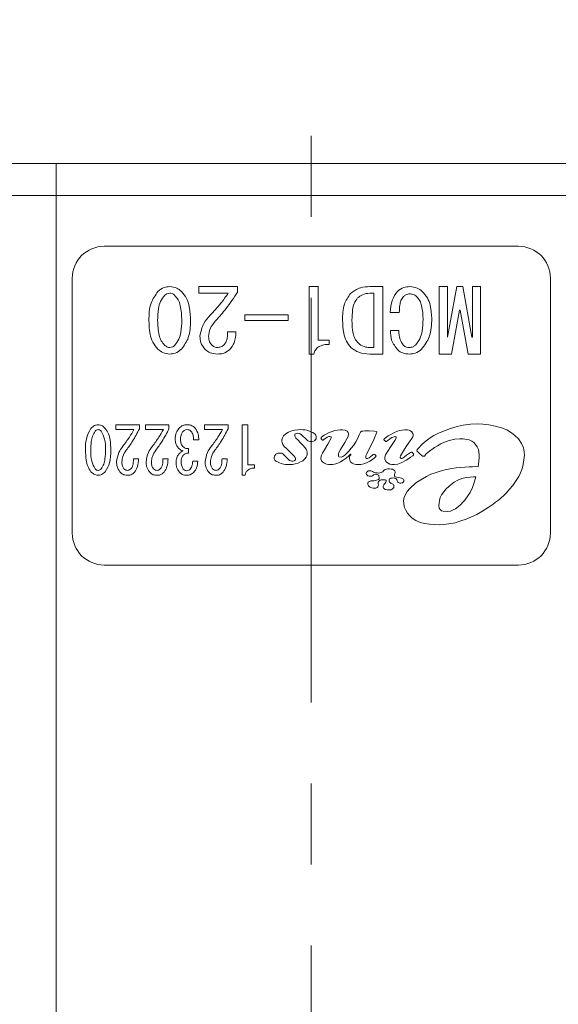
# Model space of a CAD drawing. Units: millimetres. Extents: x 20 to 200, y 10 to 285.
# Drawn here: x 138 to 155, y 202 to 233 of the extents above; entities that cross this region are included whole.
import ezdxf

# ---------------------------------------------------------------- set-up
doc = ezdxf.new("R2010")
doc.units = ezdxf.units.MM
doc.linetypes.add('CENTERX2', pattern=[20.32, 12.7, -2.54, 2.54, -2.54])
doc.styles.add('SLDTEXTSTYLE0', font='TXT', dxfattribs={"width": 0.7, "bigfont": 'bigfont'})
doc.dimstyles.new('SLDDIMSTYLE1', dxfattribs={"dimtxt": 3.5, "dimasz": 3, "dimexe": 0, "dimexo": 0.0625, "dimgap": 0.875, "dimtad": 3, "dimdec": 1, "dimrnd": 1e-09, "dimzin": 12, "dimdsep": 46, "dimtxsty": 'SLDTEXTSTYLE0', "dimblk1": 'OPEN30', "dimblk2": 'OPEN30', "dimsah": 1, "dimcen": 0.09, "dimadec": 0, "dimazin": 0, "dimtfac": 1, "dimtdec": 3, "dimtofl": 0, "dimtmove": 0, "dimatfit": 3, "dimldrblk": 'OPEN30', "dimfxl": 1, "dimfrac": 2, "dimtolj": 1, "dimtzin": 12, "dimarcsym": 0})

# ---------------------------------------------------------------- blocks, each defined once
blk = doc.blocks.new('_OPEN30')
at = {"color": 0, "linetype": 'ByBlock', "lineweight": -2}
for p, q in [((-1, 0.267949), (0, 0)), ((0, 0), (-1, -0.267949)), ((0, 0), (-1, 0))]:
    blk.add_line(p, q, dxfattribs=at)
blk = doc.blocks.new('*D20')
at = {"color": 7, "linetype": 'Continuous', "lineweight": 0}
for p, q in [((121.009, 220.527), (103.781, 220.527)), ((104.781, 220.527), (104.781, 173.027)), ((143.509, 173.027), (103.781, 173.027))]:
    blk.add_line(p, q, dxfattribs=at)
at = {"color": 7, "linetype": 'Continuous', "lineweight": 0, "xscale": 3, "yscale": 3}
for p, rotation in [((104.781, 220.527, -3.839), 90), ((104.781, 173.027, -3.839), 270)]:
    blk.add_blockref('_OPEN30', p, dxfattribs=dict(at, rotation=rotation))
at = {"color": 7, "linetype": 'Continuous', "lineweight": 0, "insert": (100.269, 192.705), "char_height": 3.5, "attachment_point": 1, "rotation": 90, "style": 'SLDTEXTSTYLE0'}
blk.add_mtext('47.5', dxfattribs=at)
blk = doc.blocks.new('*D24')
at = {"color": 7, "linetype": 'Continuous', "lineweight": 0}
for p, q in [((128.509, 201.277), (128.509, 240.928)), ((166.509, 201.277), (166.509, 240.928)), ((128.509, 239.928), (166.509, 239.928))]:
    blk.add_line(p, q, dxfattribs=at)
at = {"color": 7, "linetype": 'Continuous', "lineweight": 0, "xscale": 3, "yscale": 3}
for p, rotation in [((128.509, 239.928, -3.839), 180), ((166.509, 239.928, -3.839), 360)]:
    blk.add_blockref('_OPEN30', p, dxfattribs=dict(at, rotation=rotation))
at = {"color": 7, "linetype": 'Continuous', "lineweight": 0, "insert": (145.473, 244.439), "char_height": 3.5, "attachment_point": 1, "style": 'SLDTEXTSTYLE0'}
blk.add_mtext('38', dxfattribs=at)

msp = doc.modelspace()

# ---------------------------------------------------------------- linework, layer by layer
at = {"color": 7, "linetype": 'CENTERX2', "lineweight": 0}
msp.add_line((147.509, 170.475), (147.509, 231.162), dxfattribs=at)
at = {"color": 7, "linetype": 'Continuous', "lineweight": 0}
for p, q in [((136.009, 228.027), (139.509, 228.027)), ((139.509, 228.027), (155.509, 228.027)), ((139.509, 228.027), (139.509, 227.027)), ((139.509, 227.027), (135.009, 227.027)), ((155.509, 227.027), (139.509, 227.027)), ((139.509, 227.027), (139.509, 176.527)), ((154.011, 225.429), (141.011, 225.429)), ((140.011, 224.429), (140.011, 216.429)), ((155.011, 216.429), (155.011, 224.429)), ((143.981, 223.959), (143.981, 224.164)), ((143.981, 224.164), (145.191, 224.164)), ((144.906, 223.959), (143.981, 223.959)), ((145.191, 224.164), (145.191, 223.991)), ((147.445, 222.048), (147.445, 224.164)), ((147.445, 224.164), (147.726, 224.164)), ((147.726, 224.164), (147.726, 222.48)), ((149.343, 224.164), (149.754, 224.164)), ((149.474, 223.959), (149.343, 223.959)), ((149.474, 222.253), (149.474, 223.959)), ((149.754, 224.164), (149.754, 222.048)), ((151.526, 222.048), (151.526, 224.164)), ((151.526, 224.164), (151.779, 224.164)), ((151.779, 224.164), (151.779, 222.58)), ((151.787, 222.58), (152.072, 224.164)), ((152.072, 224.164), (152.262, 224.164)), ((152.262, 224.164), (152.547, 222.58)), ((152.57, 222.58), (152.57, 224.164)), ((152.57, 224.164), (152.823, 224.164)), ((152.823, 224.164), (152.823, 222.048)), ((150.269, 223.351), (149.984, 223.351)), ((152.155, 223.427), (151.906, 222.048)), ((152.179, 223.427), (152.155, 223.427)), ((152.428, 222.048), (152.179, 223.427)), ((145.428, 223.101), (145.428, 223.281)), ((145.428, 223.281), (146.781, 223.281)), ((146.781, 223.101), (145.428, 223.101)), ((146.781, 223.281), (146.781, 223.101)), ((144.882, 222.743), (145.143, 222.743)), ((149.996, 222.786), (150.257, 222.786)), ((147.726, 222.48), (148.074, 222.48)), ((148.074, 222.48), (148.074, 222.352)), ((151.779, 222.58), (151.787, 222.58)), ((152.547, 222.58), (152.57, 222.58)), ((149.343, 222.253), (149.474, 222.253)), ((147.587, 222.048), (147.445, 222.048)), ((149.754, 222.048), (149.343, 222.048)), ((151.906, 222.048), (151.526, 222.048)), ((152.823, 222.048), (152.428, 222.048)), ((141.378, 219.83), (142.117, 219.83)), ((141.378, 219.676), (141.378, 219.83)), ((141.943, 219.676), (141.378, 219.676)), ((142.117, 219.83), (142.117, 219.701)), ((142.305, 219.83), (143.043, 219.83)), ((142.305, 219.676), (142.305, 219.83)), ((142.87, 219.676), (142.305, 219.676)), ((143.043, 219.83), (143.043, 219.701)), ((144.158, 219.676), (144.158, 219.83)), ((144.158, 219.83), (144.896, 219.83)), ((144.723, 219.676), (144.158, 219.676)), ((144.896, 219.83), (144.896, 219.701)), ((145.345, 218.243), (145.345, 219.83)), ((145.345, 219.83), (145.517, 219.83)), ((145.517, 219.83), (145.517, 218.567)), ((146.902, 219.635), (146.79, 219.593)), ((146.981, 219.659), (146.902, 219.635)), ((147.089, 219.674), (146.981, 219.659)), ((147.166, 219.677), (147.089, 219.674)), ((147.24, 219.674), (147.166, 219.677)), ((147.302, 219.668), (147.24, 219.674)), ((147.368, 219.655), (147.302, 219.668)), ((147.453, 219.628), (147.368, 219.655)), ((148.245, 219.649), (148.162, 219.623)), ((148.32, 219.664), (148.245, 219.649)), ((148.414, 219.675), (148.32, 219.664)), ((148.49, 219.672), (148.414, 219.675)), ((148.573, 219.664), (148.49, 219.672)), ((148.633, 219.626), (148.573, 219.664)), ((149.131, 219.63), (149.086, 219.626)), ((149.191, 219.634), (149.131, 219.63)), ((149.323, 219.641), (149.191, 219.634)), ((149.493, 219.63), (149.323, 219.641)), ((149.546, 219.623), (149.493, 219.63)), ((150.29, 219.649), (150.211, 219.626)), ((150.365, 219.664), (150.29, 219.649)), ((150.448, 219.675), (150.365, 219.664)), ((150.531, 219.668), (150.448, 219.675)), ((150.584, 219.66), (150.531, 219.668)), ((150.626, 219.638), (150.584, 219.66)), ((150.667, 219.604), (150.626, 219.638)), ((151.688, 219.641), (151.505, 219.567)), ((151.872, 219.711), (151.688, 219.641)), ((152.086, 219.77), (151.872, 219.711)), ((152.274, 219.815), (152.086, 219.77)), ((152.508, 219.845), (152.274, 219.815)), ((152.726, 219.855), (152.508, 219.845)), ((152.89, 219.845), (152.726, 219.855)), ((153.079, 219.83), (152.89, 219.845)), ((153.282, 219.79), (153.079, 219.83)), ((153.476, 219.731), (153.282, 219.79)), ((153.64, 219.666), (153.476, 219.731)), ((153.788, 219.577), (153.64, 219.666)), ((143.977, 219.359), (143.811, 219.359)), ((146.601, 219.415), (146.588, 219.358)), ((146.588, 219.358), (146.588, 219.317)), ((146.641, 219.477), (146.601, 219.415)), ((146.707, 219.543), (146.641, 219.477)), ((146.79, 219.593), (146.707, 219.543)), ((146.988, 219.49), (146.99, 219.516)), ((146.999, 219.448), (146.988, 219.49)), ((146.99, 219.516), (146.994, 219.532)), ((146.994, 219.532), (147.01, 219.547)), ((147.027, 219.409), (146.999, 219.448)), ((147.01, 219.547), (147.04, 219.56)), ((147.082, 219.352), (147.027, 219.409)), ((147.04, 219.56), (147.086, 219.562)), ((147.168, 219.258), (147.082, 219.352)), ((147.086, 219.562), (147.126, 219.556)), ((147.126, 219.556), (147.161, 219.545)), ((147.161, 219.545), (147.207, 219.514)), ((147.207, 219.514), (147.258, 219.466)), ((147.258, 219.466), (147.302, 219.415)), ((147.302, 219.415), (147.354, 219.365)), ((147.354, 219.365), (147.405, 219.33)), ((147.405, 219.33), (147.436, 219.315)), ((147.517, 219.602), (147.453, 219.628)), ((147.561, 219.584), (147.517, 219.602)), ((147.596, 219.56), (147.561, 219.584)), ((147.578, 219.315), (147.616, 219.334)), ((147.627, 219.534), (147.596, 219.56)), ((147.616, 219.334), (147.646, 219.363)), ((147.653, 219.499), (147.627, 219.534)), ((147.646, 219.363), (147.662, 219.387)), ((147.666, 219.466), (147.653, 219.499)), ((147.662, 219.387), (147.664, 219.429)), ((147.664, 219.429), (147.666, 219.466)), ((147.815, 219.423), (147.804, 219.408)), ((147.804, 219.408), (147.815, 219.389)), ((147.834, 219.445), (147.815, 219.423)), ((147.815, 219.389), (147.864, 219.347)), ((147.909, 219.498), (147.834, 219.445)), ((147.864, 219.347), (147.871, 219.344)), ((147.871, 219.344), (147.883, 219.344)), ((147.883, 219.344), (147.894, 219.355)), ((147.894, 219.355), (147.913, 219.374)), ((147.981, 219.536), (147.909, 219.498)), ((147.913, 219.374), (147.966, 219.412)), ((147.966, 219.412), (148.011, 219.438)), ((148.071, 219.589), (147.981, 219.536)), ((148.011, 219.438), (148.056, 219.461)), ((148.09, 219.332), (148.03, 219.219)), ((148.056, 219.461), (148.09, 219.464)), ((148.162, 219.623), (148.071, 219.589)), ((148.09, 219.464), (148.132, 219.449)), ((148.132, 219.412), (148.09, 219.332)), ((148.132, 219.449), (148.132, 219.412)), ((148.558, 219.268), (148.629, 219.389)), ((148.629, 219.389), (148.671, 219.464)), ((148.671, 219.589), (148.633, 219.626)), ((148.678, 219.547), (148.671, 219.589)), ((148.671, 219.464), (148.678, 219.547)), ((148.965, 219.404), (148.905, 219.295)), ((149.014, 219.51), (148.965, 219.404)), ((149.055, 219.6), (149.014, 219.51)), ((149.067, 219.611), (149.055, 219.6)), ((149.086, 219.626), (149.067, 219.611)), ((149.256, 218.918), (149.467, 219.368)), ((149.467, 219.368), (149.569, 219.593)), ((149.565, 219.607), (149.546, 219.623)), ((149.569, 219.593), (149.565, 219.607)), ((149.796, 219.374), (149.788, 219.366)), ((149.788, 219.366), (149.796, 219.347)), ((149.8, 219.389), (149.796, 219.374)), ((149.796, 219.347), (149.834, 219.314)), ((149.841, 219.419), (149.8, 219.389)), ((149.924, 219.479), (149.841, 219.419)), ((149.883, 219.314), (149.909, 219.332)), ((149.909, 219.332), (149.958, 219.374)), ((150.03, 219.536), (149.924, 219.479)), ((149.958, 219.374), (150.034, 219.43)), ((150.128, 219.336), (150.026, 219.174)), ((150.116, 219.585), (150.03, 219.536)), ((150.034, 219.43), (150.067, 219.445)), ((150.067, 219.445), (150.109, 219.453)), ((150.109, 219.453), (150.132, 219.46)), ((150.211, 219.626), (150.116, 219.585)), ((150.173, 219.404), (150.128, 219.336)), ((150.132, 219.46), (150.147, 219.453)), ((150.147, 219.453), (150.162, 219.453)), ((150.162, 219.453), (150.173, 219.445)), ((150.173, 219.445), (150.173, 219.404)), ((150.584, 219.28), (150.644, 219.366)), ((150.644, 219.366), (150.693, 219.449)), ((150.693, 219.555), (150.667, 219.604)), ((150.705, 219.521), (150.693, 219.555)), ((150.693, 219.449), (150.705, 219.483)), ((150.705, 219.483), (150.705, 219.521)), ((151.113, 219.329), (150.988, 219.225)), ((151.242, 219.418), (151.113, 219.329)), ((151.356, 219.488), (151.242, 219.418)), ((151.505, 219.567), (151.356, 219.488)), ((151.688, 219.279), (151.837, 219.339)), ((151.837, 219.339), (152.016, 219.373)), ((152.016, 219.373), (152.165, 219.388)), ((152.165, 219.388), (152.274, 219.383)), ((152.274, 219.383), (152.379, 219.369)), ((152.379, 219.369), (152.458, 219.354)), ((152.458, 219.354), (152.542, 219.319)), ((153.898, 219.493), (153.788, 219.577)), ((154.007, 219.383), (153.898, 219.493)), ((154.106, 219.244), (154.007, 219.383)), ((143.659, 219.082), (143.659, 218.943)), ((146.588, 219.317), (146.595, 219.268)), ((146.595, 219.268), (146.614, 219.214)), ((146.614, 219.214), (146.656, 219.15)), ((146.656, 219.15), (146.737, 219.073)), ((146.737, 219.073), (146.974, 218.843)), ((147.249, 219.176), (147.168, 219.258)), ((147.306, 219.115), (147.249, 219.176)), ((147.346, 219.06), (147.306, 219.115)), ((147.372, 219.021), (147.346, 219.06)), ((147.381, 218.964), (147.372, 219.021)), ((147.436, 219.315), (147.475, 219.308)), ((147.475, 219.308), (147.523, 219.308)), ((147.523, 219.308), (147.578, 219.315)), ((147.928, 219.042), (147.864, 218.933)), ((148.03, 219.219), (147.928, 219.042)), ((148.377, 218.963), (148.43, 219.05)), ((148.43, 219.05), (148.558, 219.268)), ((148.758, 219.091), (148.69, 219.005)), ((148.841, 219.193), (148.758, 219.091)), ((148.905, 219.295), (148.841, 219.193)), ((149.834, 219.314), (149.853, 219.306)), ((149.853, 219.306), (149.864, 219.306)), ((149.864, 219.306), (149.883, 219.314)), ((150.026, 219.174), (149.894, 218.967)), ((150.343, 218.907), (150.407, 219.012)), ((150.407, 219.012), (150.49, 219.148)), ((150.49, 219.148), (150.584, 219.28)), ((150.83, 219.051), (150.825, 219.016)), ((150.825, 219.016), (150.84, 218.991)), ((150.869, 219.096), (150.83, 219.051)), ((150.988, 219.225), (150.869, 219.096)), ((151.177, 218.967), (151.376, 219.116)), ((151.376, 219.116), (151.47, 219.17)), ((151.47, 219.17), (151.579, 219.23)), ((151.579, 219.23), (151.688, 219.279)), ((152.542, 219.319), (152.612, 219.269)), ((152.612, 219.269), (152.666, 219.21)), ((152.666, 219.21), (152.716, 219.139)), ((152.716, 219.139), (152.755, 219.054)), ((152.755, 219.054), (152.77, 218.98)), ((154.166, 219.106), (154.106, 219.244)), ((154.186, 218.982), (154.166, 219.106)), ((141.928, 218.764), (142.088, 218.764)), ((142.855, 218.764), (143.014, 218.764)), ((144.708, 218.764), (144.868, 218.764)), ((146.355, 218.845), (146.346, 218.806)), ((146.346, 218.806), (146.346, 218.757)), ((146.346, 218.757), (146.362, 218.722)), ((146.373, 218.878), (146.355, 218.845)), ((146.362, 218.722), (146.399, 218.691)), ((146.397, 218.902), (146.373, 218.878)), ((146.421, 218.92), (146.397, 218.902)), ((146.463, 218.937), (146.421, 218.92)), ((146.509, 218.942), (146.463, 218.937)), ((146.546, 218.942), (146.509, 218.942)), ((146.586, 218.937), (146.546, 218.942)), ((146.619, 218.92), (146.586, 218.937)), ((146.671, 218.867), (146.619, 218.92)), ((146.748, 218.786), (146.671, 218.867)), ((146.794, 218.738), (146.748, 218.786)), ((146.83, 218.711), (146.794, 218.738)), ((146.867, 218.696), (146.83, 218.711)), ((146.974, 218.843), (147.007, 218.803)), ((146.992, 218.711), (146.974, 218.698)), ((147.01, 218.735), (146.992, 218.711)), ((147.007, 218.803), (147.018, 218.768)), ((147.018, 218.768), (147.01, 218.735)), ((147.174, 218.663), (147.24, 218.702)), ((147.24, 218.702), (147.308, 218.757)), ((147.308, 218.757), (147.346, 218.81)), ((147.346, 218.81), (147.368, 218.852)), ((147.368, 218.852), (147.383, 218.909)), ((147.383, 218.909), (147.381, 218.964)), ((147.822, 218.85), (147.811, 218.763)), ((147.811, 218.763), (147.826, 218.699)), ((147.864, 218.933), (147.822, 218.85)), ((148.358, 218.884), (148.362, 218.918)), ((148.365, 218.843), (148.358, 218.884)), ((148.362, 218.918), (148.377, 218.963)), ((148.377, 218.82), (148.365, 218.843)), ((148.456, 218.812), (148.377, 218.82)), ((148.422, 218.665), (148.512, 218.718)), ((148.501, 218.831), (148.456, 218.812)), ((148.565, 218.88), (148.501, 218.831)), ((148.512, 218.718), (148.607, 218.779)), ((148.69, 219.005), (148.565, 218.88)), ((148.607, 218.779), (148.686, 218.854)), ((148.686, 218.854), (148.727, 218.892)), ((148.731, 218.861), (148.705, 218.824)), ((148.705, 218.824), (148.705, 218.767)), ((148.705, 218.767), (148.716, 218.707)), ((148.716, 218.707), (148.743, 218.665)), ((148.727, 218.892), (148.735, 218.903)), ((148.746, 218.888), (148.731, 218.861)), ((148.735, 218.903), (148.754, 218.907)), ((148.754, 218.899), (148.746, 218.888)), ((148.754, 218.907), (148.754, 218.899)), ((149.217, 218.809), (149.224, 218.851)), ((149.217, 218.788), (149.217, 218.809)), ((149.231, 218.774), (149.217, 218.788)), ((149.224, 218.851), (149.256, 218.918)), ((149.252, 218.77), (149.231, 218.774)), ((149.277, 218.77), (149.252, 218.77)), ((149.326, 218.795), (149.277, 218.77)), ((149.379, 218.834), (149.326, 218.795)), ((149.35, 218.684), (149.429, 218.741)), ((149.439, 218.883), (149.379, 218.834)), ((149.429, 218.741), (149.493, 218.794)), ((149.449, 218.897), (149.439, 218.883)), ((149.47, 218.904), (149.449, 218.897)), ((149.491, 218.901), (149.47, 218.904)), ((149.498, 218.897), (149.491, 218.901)), ((149.493, 218.794), (149.537, 218.83)), ((149.541, 218.855), (149.498, 218.897)), ((149.537, 218.841), (149.541, 218.855)), ((149.537, 218.83), (149.537, 218.841)), ((149.837, 218.884), (149.815, 218.812)), ((149.815, 218.812), (149.819, 218.752)), ((149.819, 218.752), (149.841, 218.699)), ((149.894, 218.967), (149.837, 218.884)), ((150.301, 218.816), (150.309, 218.85)), ((150.301, 218.797), (150.301, 218.816)), ((150.313, 218.79), (150.301, 218.797)), ((150.309, 218.85), (150.343, 218.907)), ((150.324, 218.775), (150.313, 218.79)), ((150.35, 218.775), (150.324, 218.775)), ((150.328, 218.635), (150.49, 218.714)), ((150.38, 218.786), (150.35, 218.775)), ((150.437, 218.82), (150.38, 218.786)), ((150.501, 218.876), (150.437, 218.82)), ((150.49, 218.714), (150.574, 218.77)), ((150.592, 218.94), (150.501, 218.876)), ((150.574, 218.77), (150.626, 218.812)), ((150.622, 218.963), (150.592, 218.94)), ((150.641, 218.967), (150.622, 218.963)), ((150.626, 218.812), (150.693, 218.858)), ((150.656, 218.971), (150.641, 218.967)), ((150.667, 218.967), (150.656, 218.971)), ((150.724, 218.907), (150.667, 218.967)), ((150.693, 218.858), (150.716, 218.876)), ((150.716, 218.876), (150.72, 218.895)), ((150.72, 218.895), (150.724, 218.907)), ((150.84, 218.991), (150.904, 218.927)), ((150.904, 218.927), (151.003, 218.848)), ((151.003, 218.848), (151.033, 218.843)), ((151.033, 218.843), (151.058, 218.848)), ((151.058, 218.848), (151.108, 218.902)), ((151.108, 218.902), (151.177, 218.967)), ((152.77, 218.98), (152.78, 218.881)), ((152.78, 218.801), (152.77, 218.692)), ((152.78, 218.881), (152.78, 218.801)), ((154.156, 218.58), (154.181, 218.724)), ((154.181, 218.724), (154.196, 218.872)), ((154.196, 218.872), (154.186, 218.982)), ((143.789, 218.683), (143.948, 218.683)), ((145.517, 218.567), (145.729, 218.567)), ((145.729, 218.567), (145.729, 218.471)), ((146.399, 218.691), (146.423, 218.674)), ((146.423, 218.674), (146.465, 218.656)), ((146.465, 218.656), (146.507, 218.632)), ((146.507, 218.632), (146.562, 218.61)), ((146.562, 218.61), (146.632, 218.595)), ((146.632, 218.595), (146.7, 218.586)), ((146.7, 218.586), (146.766, 218.58)), ((146.766, 218.58), (146.854, 218.58)), ((146.854, 218.58), (146.92, 218.586)), ((146.902, 218.687), (146.867, 218.696)), ((146.939, 218.689), (146.902, 218.687)), ((146.92, 218.586), (147.007, 218.599)), ((146.974, 218.698), (146.939, 218.689)), ((147.007, 218.599), (147.097, 218.623)), ((147.097, 218.623), (147.174, 218.663)), ((147.826, 218.699), (147.871, 218.654)), ((147.871, 218.654), (147.924, 218.62)), ((147.924, 218.62), (147.988, 218.598)), ((147.988, 218.598), (148.049, 218.586)), ((148.049, 218.586), (148.113, 218.583)), ((148.113, 218.583), (148.184, 218.583)), ((148.184, 218.583), (148.275, 218.601)), ((148.275, 218.601), (148.339, 218.628)), ((148.339, 218.628), (148.422, 218.665)), ((148.743, 218.665), (148.792, 218.628)), ((148.792, 218.628), (148.837, 218.601)), ((148.837, 218.601), (148.908, 218.586)), ((148.908, 218.586), (149.067, 218.586)), ((149.067, 218.586), (149.154, 218.601)), ((149.154, 218.601), (149.244, 218.632)), ((149.244, 218.632), (149.35, 218.684)), ((149.801, 218.406), (149.774, 218.379)), ((149.826, 218.426), (149.801, 218.406)), ((149.865, 218.437), (149.826, 218.426)), ((149.841, 218.699), (149.871, 218.658)), ((149.914, 218.443), (149.865, 218.437)), ((149.871, 218.658), (149.924, 218.62)), ((149.964, 218.443), (149.914, 218.443)), ((149.924, 218.62), (149.977, 218.594)), ((150.019, 218.439), (149.964, 218.443)), ((149.977, 218.594), (150.034, 218.583)), ((150.061, 218.432), (150.019, 218.439)), ((150.034, 218.583), (150.12, 218.583)), ((150.09, 218.416), (150.061, 218.432)), ((150.11, 218.402), (150.09, 218.416)), ((150.127, 218.379), (150.11, 218.402)), ((150.12, 218.583), (150.222, 218.598)), ((150.222, 218.598), (150.328, 218.635)), ((151.658, 218.404), (151.485, 218.355)), ((151.916, 218.459), (151.658, 218.404)), ((152.05, 218.474), (151.916, 218.459)), ((152.18, 218.489), (152.05, 218.474)), ((152.324, 218.504), (152.18, 218.489)), ((152.463, 218.514), (152.324, 218.504)), ((152.567, 218.514), (152.463, 218.514)), ((152.661, 218.519), (152.567, 218.514)), ((152.745, 218.509), (152.661, 218.519)), ((152.76, 218.588), (152.745, 218.509)), ((152.77, 218.692), (152.76, 218.588)), ((154.071, 218.322), (154.121, 218.451)), ((154.121, 218.451), (154.156, 218.58)), ((145.432, 218.243), (145.345, 218.243)), ((149.241, 218.327), (149.235, 218.305)), ((149.235, 218.305), (149.235, 218.29)), ((149.235, 218.29), (149.241, 218.27)), ((149.247, 218.342), (149.241, 218.327)), ((149.241, 218.27), (149.251, 218.255)), ((149.257, 218.354), (149.247, 218.342)), ((149.251, 218.255), (149.266, 218.245)), ((149.27, 218.368), (149.257, 218.354)), ((149.266, 218.245), (149.284, 218.232)), ((149.295, 218.381), (149.27, 218.368)), ((149.284, 218.232), (149.323, 218.22)), ((149.321, 218.387), (149.295, 218.381)), ((149.348, 218.389), (149.321, 218.387)), ((149.323, 218.22), (149.356, 218.214)), ((149.381, 218.387), (149.348, 218.389)), ((149.356, 218.214), (149.383, 218.214)), ((149.404, 218.375), (149.381, 218.387)), ((149.383, 218.214), (149.41, 218.216)), ((149.431, 218.358), (149.404, 218.375)), ((149.41, 218.216), (149.431, 218.224)), ((149.463, 218.344), (149.431, 218.358)), ((149.431, 218.224), (149.445, 218.239)), ((149.445, 218.239), (149.466, 218.257)), ((149.5, 218.329), (149.463, 218.344)), ((149.466, 218.257), (149.486, 218.268)), ((149.486, 218.268), (149.513, 218.28)), ((149.548, 218.321), (149.5, 218.329)), ((149.554, 218.09), (149.511, 218.08)), ((149.513, 218.28), (149.544, 218.28)), ((149.544, 218.28), (149.564, 218.274)), ((149.581, 218.317), (149.548, 218.321)), ((149.591, 218.099), (149.554, 218.09)), ((149.564, 218.274), (149.581, 218.267)), ((149.614, 218.315), (149.581, 218.317)), ((149.581, 218.267), (149.597, 218.261)), ((149.62, 218.113), (149.591, 218.099)), ((149.597, 218.261), (149.616, 218.245)), ((149.659, 218.321), (149.614, 218.315)), ((149.616, 218.245), (149.628, 218.233)), ((149.634, 218.129), (149.62, 218.113)), ((149.628, 218.233), (149.632, 218.21)), ((149.632, 218.21), (149.636, 218.181)), ((149.638, 218.152), (149.634, 218.129)), ((149.636, 218.181), (149.638, 218.152)), ((149.649, 218.074), (149.671, 218.09)), ((149.698, 218.331), (149.659, 218.321)), ((149.671, 218.09), (149.7, 218.101)), ((149.727, 218.338), (149.698, 218.331)), ((149.7, 218.101), (149.729, 218.103)), ((149.752, 218.356), (149.727, 218.338)), ((149.729, 218.103), (149.764, 218.103)), ((149.774, 218.379), (149.752, 218.356)), ((149.764, 218.103), (149.799, 218.101)), ((149.799, 218.101), (149.828, 218.098)), ((149.828, 218.098), (149.846, 218.092)), ((149.846, 218.092), (149.855, 218.078)), ((149.951, 218.072), (149.956, 218.105)), ((149.956, 218.105), (149.966, 218.129)), ((149.966, 218.129), (149.985, 218.144)), ((149.985, 218.144), (150.009, 218.154)), ((150.009, 218.154), (150.044, 218.158)), ((150.044, 218.158), (150.081, 218.16)), ((150.081, 218.16), (150.125, 218.154)), ((150.12, 218.243), (150.125, 218.268)), ((150.12, 218.218), (150.12, 218.243)), ((150.135, 218.2), (150.12, 218.218)), ((150.125, 218.268), (150.133, 218.298)), ((150.125, 218.154), (150.157, 218.148)), ((150.137, 218.344), (150.127, 218.379)), ((150.133, 218.298), (150.139, 218.321)), ((150.151, 218.193), (150.135, 218.2)), ((150.139, 218.321), (150.137, 218.344)), ((150.193, 218.185), (150.151, 218.193)), ((150.157, 218.148), (150.182, 218.127)), ((150.182, 218.127), (150.193, 218.107)), ((150.252, 218.179), (150.193, 218.185)), ((150.193, 218.107), (150.205, 218.074)), ((150.3, 218.166), (150.252, 218.179)), ((150.343, 218.156), (150.3, 218.166)), ((150.386, 218.131), (150.343, 218.156)), ((150.4, 218.119), (150.386, 218.131)), ((150.413, 218.105), (150.4, 218.119)), ((150.417, 218.086), (150.413, 218.105)), ((150.417, 218.061), (150.417, 218.086)), ((150.998, 218.137), (150.889, 218.072)), ((151.122, 218.211), (150.998, 218.137)), ((151.256, 218.275), (151.122, 218.211)), ((151.365, 218.315), (151.256, 218.275)), ((151.485, 218.355), (151.365, 218.315)), ((152.11, 218.095), (151.996, 218.026)), ((152.237, 218.14), (152.11, 218.095)), ((152.368, 218.177), (152.237, 218.14)), ((152.495, 218.189), (152.368, 218.177)), ((152.597, 218.198), (152.495, 218.189)), ((152.671, 218.194), (152.597, 218.198)), ((152.622, 218.022), (152.671, 218.194)), ((153.937, 218.079), (154.017, 218.208)), ((154.017, 218.208), (154.071, 218.322)), ((149.288, 218.016), (149.28, 217.989)), ((149.28, 217.989), (149.282, 217.96)), ((149.282, 217.96), (149.29, 217.936)), ((149.301, 218.033), (149.288, 218.016)), ((149.29, 217.936), (149.305, 217.913)), ((149.317, 218.047), (149.301, 218.033)), ((149.305, 217.913), (149.327, 217.892)), ((149.336, 218.053), (149.317, 218.047)), ((149.327, 217.892), (149.352, 217.872)), ((149.379, 218.065), (149.336, 218.053)), ((149.352, 217.872), (149.377, 217.861)), ((149.377, 217.861), (149.41, 217.847)), ((149.422, 218.068), (149.379, 218.065)), ((149.41, 217.847), (149.451, 217.837)), ((149.474, 218.074), (149.422, 218.068)), ((149.451, 217.837), (149.494, 217.837)), ((149.511, 218.08), (149.474, 218.074)), ((149.494, 217.837), (149.536, 217.845)), ((149.536, 217.845), (149.581, 217.862)), ((149.581, 217.862), (149.599, 217.882)), ((149.599, 217.882), (149.612, 217.903)), ((149.606, 218.006), (149.612, 218.031)), ((149.606, 217.969), (149.606, 218.006)), ((149.614, 217.94), (149.606, 217.969)), ((149.612, 218.031), (149.626, 218.055)), ((149.612, 217.903), (149.614, 217.94)), ((149.626, 218.055), (149.649, 218.074)), ((149.783, 217.94), (149.766, 217.901)), ((149.766, 217.901), (149.766, 217.87)), ((149.766, 217.87), (149.77, 217.839)), ((149.77, 217.839), (149.803, 217.814)), ((149.807, 217.977), (149.783, 217.94)), ((149.803, 217.814), (149.83, 217.802)), ((149.83, 218), (149.807, 217.977)), ((149.851, 218.026), (149.83, 218)), ((149.83, 217.802), (149.894, 217.791)), ((149.857, 218.051), (149.851, 218.026)), ((149.855, 218.078), (149.857, 218.051)), ((149.894, 217.791), (149.956, 217.785)), ((149.952, 218.051), (149.951, 218.072)), ((149.96, 218.031), (149.952, 218.051)), ((149.956, 217.785), (150.011, 217.791)), ((149.972, 218.018), (149.96, 218.031)), ((149.991, 218.004), (149.972, 218.018)), ((150.02, 217.991), (149.991, 218.004)), ((150.011, 217.791), (150.052, 217.806)), ((150.046, 217.977), (150.02, 217.991)), ((150.067, 217.965), (150.046, 217.977)), ((150.052, 217.806), (150.092, 217.847)), ((150.089, 217.95), (150.067, 217.965)), ((150.094, 217.936), (150.089, 217.95)), ((150.092, 217.847), (150.096, 217.859)), ((150.098, 217.929), (150.094, 217.936)), ((150.096, 217.859), (150.1, 217.872)), ((150.1, 217.909), (150.098, 217.929)), ((150.1, 217.899), (150.1, 217.909)), ((150.102, 217.884), (150.1, 217.899)), ((150.1, 217.872), (150.102, 217.884)), ((150.205, 218.074), (150.209, 218.049)), ((150.209, 218.049), (150.225, 218.031)), ((150.225, 218.031), (150.238, 218.016)), ((150.238, 218.016), (150.265, 218.008)), ((150.265, 218.008), (150.291, 218.002)), ((150.291, 218.002), (150.314, 218)), ((150.314, 218), (150.345, 218.004)), ((150.345, 218.004), (150.372, 218.012)), ((150.372, 218.012), (150.394, 218.03)), ((150.394, 218.03), (150.409, 218.049)), ((150.409, 218.049), (150.417, 218.061)), ((150.596, 217.834), (150.516, 217.735)), ((150.794, 218.008), (150.596, 217.834)), ((150.889, 218.072), (150.794, 218.008)), ((151.742, 217.814), (151.665, 217.728)), ((151.82, 217.891), (151.742, 217.814)), ((151.898, 217.957), (151.82, 217.891)), ((151.996, 218.026), (151.898, 217.957)), ((152.495, 217.703), (152.572, 217.863)), ((152.572, 217.863), (152.622, 218.022)), ((153.635, 217.692), (153.729, 217.806)), ((153.729, 217.806), (153.833, 217.92)), ((153.833, 217.92), (153.937, 218.079)), ((150.422, 217.556), (150.407, 217.447)), ((150.516, 217.735), (150.422, 217.556)), ((151.558, 217.548), (151.53, 217.458)), ((151.595, 217.626), (151.558, 217.548)), ((151.665, 217.728), (151.595, 217.626)), ((152.323, 217.462), (152.425, 217.597)), ((152.425, 217.597), (152.495, 217.703)), ((153.287, 217.397), (153.386, 217.466)), ((153.386, 217.466), (153.55, 217.607)), ((153.55, 217.607), (153.635, 217.692)), ((150.407, 217.447), (150.412, 217.373)), ((150.412, 217.373), (150.427, 217.254)), ((150.427, 217.254), (150.472, 217.149)), ((151.517, 217.372), (151.513, 217.299)), ((151.513, 217.299), (151.526, 217.213)), ((151.53, 217.458), (151.517, 217.372)), ((151.526, 217.213), (151.554, 217.172)), ((151.554, 217.172), (151.599, 217.131)), ((151.959, 217.156), (152.033, 217.188)), ((152.033, 217.188), (152.127, 217.262)), ((152.127, 217.262), (152.2, 217.323)), ((152.2, 217.323), (152.266, 217.397)), ((152.266, 217.397), (152.323, 217.462)), ((152.86, 217.105), (153.058, 217.234)), ((153.058, 217.234), (153.213, 217.337)), ((153.213, 217.337), (153.287, 217.397)), ((150.472, 217.149), (150.526, 217.055)), ((150.526, 217.055), (150.591, 216.981)), ((150.591, 216.981), (150.675, 216.901)), ((150.675, 216.901), (150.789, 216.827)), ((151.599, 217.131), (151.652, 217.115)), ((151.652, 217.115), (151.791, 217.107)), ((151.791, 217.107), (151.881, 217.123)), ((151.881, 217.123), (151.959, 217.156)), ((152.199, 216.817), (152.368, 216.872)), ((152.368, 216.872), (152.537, 216.941)), ((152.537, 216.941), (152.701, 217.015)), ((152.701, 217.015), (152.86, 217.105)), ((150.789, 216.827), (150.929, 216.767)), ((150.929, 216.767), (151.063, 216.728)), ((151.063, 216.728), (151.216, 216.708)), ((151.216, 216.708), (151.37, 216.698)), ((151.37, 216.698), (151.524, 216.693)), ((151.524, 216.693), (151.658, 216.698)), ((151.658, 216.698), (151.827, 216.723)), ((151.827, 216.723), (152.021, 216.757)), ((152.021, 216.757), (152.199, 216.817)), ((141.011, 215.429), (154.011, 215.429))]:
    msp.add_line(p, q, dxfattribs=at)
for centre, start, end in [((141.011, 224.429), 90, 180), ((154.011, 224.429), 0, 90), ((141.011, 216.429), 180, 270), ((154.011, 216.429), 270, 0)]:
    msp.add_arc(centre, 1, start, end, dxfattribs=at)
for points, knots in [([(142.415, 223.101), (142.418, 223.289), (142.423, 223.623), (142.615, 223.894), (142.699, 224.013)], [0, 0, 0, 0, 0.562099, 1, 1, 1, 1]), ([(142.699, 224.013), (142.76, 224.061), (142.87, 224.146), (143.007, 224.159), (143.067, 224.164)], [0, 0, 0, 0, 0.5597478, 1, 1, 1, 1]), ([(143.067, 223.959), (143.035, 223.954), (142.977, 223.947), (142.932, 223.91), (142.913, 223.894)], [0, 0, 0, 0, 0.558941, 1, 1, 1, 1]), ([(143.067, 224.164), (143.144, 224.155), (143.281, 224.138), (143.388, 224.051), (143.435, 224.013)], [0, 0, 0, 0, 0.558797, 1, 1, 1, 1]), ([(143.221, 223.894), (143.196, 223.914), (143.15, 223.95), (143.092, 223.956), (143.067, 223.959)], [0, 0, 0, 0, 0.5600399, 1, 1, 1, 1]), ([(143.435, 224.013), (143.494, 223.942), (143.612, 223.801), (143.703, 223.48), (143.713, 223.245), (143.72, 223.101)], [0, 0, 0, 0, 0.279159, 0.559381, 1, 1, 1, 1]), ([(144.337, 223.264), (144.451, 223.387), (144.655, 223.607), (144.829, 223.851), (144.906, 223.959)], [0, 0, 0, 0, 0.560008, 1, 1, 1, 1]), ([(145.191, 223.991), (145.078, 223.815), (144.877, 223.499), (144.625, 223.223), (144.514, 223.101)], [0, 0, 0, 0, 0.559906, 1, 1, 1, 1]), ([(148.738, 223.948), (148.84, 224.019), (149.024, 224.147), (149.245, 224.159), (149.343, 224.164)], [0, 0, 0, 0, 0.558679, 1, 1, 1, 1]), ([(149.343, 223.959), (149.264, 223.95), (149.123, 223.934), (149.012, 223.846), (148.964, 223.807)], [0, 0, 0, 0, 0.559045, 1, 1, 1, 1]), ([(149.984, 223.351), (149.994, 223.486), (150.013, 223.728), (150.149, 223.926), (150.209, 224.013)], [0, 0, 0, 0, 0.5620615, 1, 1, 1, 1]), ([(150.209, 224.013), (150.275, 224.062), (150.392, 224.149), (150.537, 224.16), (150.601, 224.164)], [0, 0, 0, 0, 0.559259, 1, 1, 1, 1]), ([(150.601, 224.164), (150.682, 224.156), (150.827, 224.142), (150.942, 224.052), (150.992, 224.013)], [0, 0, 0, 0, 0.559276, 1, 1, 1, 1]), ([(150.992, 224.013), (151.05, 223.948), (151.165, 223.819), (151.27, 223.523), (151.282, 223.302), (151.289, 223.166)], [0, 0, 0, 0, 0.279636, 0.559754, 1, 1, 1, 1]), ([(142.913, 223.894), (142.864, 223.831), (142.765, 223.706), (142.7, 223.427), (142.692, 223.225), (142.687, 223.101)], [0, 0, 0, 0, 0.278843, 0.559167, 1, 1, 1, 1]), ([(143.446, 223.101), (143.44, 223.259), (143.432, 223.479), (143.342, 223.751), (143.261, 223.846), (143.221, 223.894)], [0, 0, 0, 0, 0.5601989, 0.780458, 1, 1, 1, 1]), ([(148.489, 223.112), (148.491, 223.283), (148.493, 223.588), (148.663, 223.838), (148.738, 223.948)], [0, 0, 0, 0, 0.562353, 1, 1, 1, 1]), ([(148.964, 223.807), (148.923, 223.751), (148.841, 223.64), (148.795, 223.395), (148.789, 223.219), (148.785, 223.112)], [0, 0, 0, 0, 0.278362, 0.55887, 1, 1, 1, 1]), ([(150.399, 223.85), (150.371, 223.81), (150.314, 223.729), (150.281, 223.553), (150.273, 223.428), (150.269, 223.351)], [0, 0, 0, 0, 0.278379, 0.558925, 1, 1, 1, 1]), ([(150.601, 223.937), (150.559, 223.931), (150.483, 223.92), (150.425, 223.872), (150.399, 223.85)], [0, 0, 0, 0, 0.558649, 1, 1, 1, 1]), ([(150.814, 223.85), (150.779, 223.878), (150.715, 223.927), (150.636, 223.934), (150.601, 223.937)], [0, 0, 0, 0, 0.5596738, 1, 1, 1, 1]), ([(151.016, 223.144), (151.01, 223.285), (151.003, 223.481), (150.922, 223.723), (150.85, 223.808), (150.814, 223.85)], [0, 0, 0, 0, 0.560181, 0.78044, 1, 1, 1, 1]), ([(142.699, 222.2), (142.641, 222.269), (142.523, 222.409), (142.431, 222.726), (142.421, 222.959), (142.415, 223.101)], [0, 0, 0, 0, 0.279213, 0.55942, 1, 1, 1, 1]), ([(142.687, 223.101), (142.693, 222.945), (142.702, 222.727), (142.793, 222.46), (142.873, 222.366), (142.913, 222.319)], [0, 0, 0, 0, 0.560158, 0.7804016, 1, 1, 1, 1]), ([(143.221, 222.319), (143.269, 222.381), (143.365, 222.505), (143.434, 222.779), (143.442, 222.979), (143.446, 223.101)], [0, 0, 0, 0, 0.279065, 0.559301, 1, 1, 1, 1]), ([(143.72, 223.101), (143.716, 222.915), (143.71, 222.584), (143.519, 222.317), (143.435, 222.2)], [0, 0, 0, 0, 0.562013, 1, 1, 1, 1]), ([(144.016, 222.612), (144.044, 222.75), (144.093, 222.997), (144.262, 223.182), (144.337, 223.264)], [0, 0, 0, 0, 0.5575519, 1, 1, 1, 1]), ([(144.514, 223.101), (144.445, 223.019), (144.323, 222.873), (144.299, 222.684), (144.289, 222.601)], [0, 0, 0, 0, 0.560311, 1, 1, 1, 1]), ([(148.762, 222.243), (148.705, 222.31), (148.593, 222.445), (148.504, 222.751), (148.495, 222.975), (148.489, 223.112)], [0, 0, 0, 0, 0.279205, 0.559417, 1, 1, 1, 1]), ([(148.785, 223.112), (148.79, 222.97), (148.797, 222.773), (148.869, 222.526), (148.94, 222.439), (148.975, 222.395)], [0, 0, 0, 0, 0.5604407, 0.7807171, 1, 1, 1, 1]), ([(150.779, 222.33), (150.83, 222.394), (150.932, 222.522), (151.003, 222.809), (151.011, 223.017), (151.016, 223.144)], [0, 0, 0, 0, 0.278933, 0.559232, 1, 1, 1, 1]), ([(151.289, 223.166), (151.284, 222.965), (151.274, 222.608), (151.062, 222.324), (150.968, 222.2)], [0, 0, 0, 0, 0.561647, 1, 1, 1, 1]), ([(144.775, 222.341), (144.799, 222.373), (144.847, 222.437), (144.877, 222.578), (144.88, 222.68), (144.882, 222.743)], [0, 0, 0, 0, 0.278758, 0.559136, 1, 1, 1, 1]), ([(145.143, 222.743), (145.136, 222.625), (145.123, 222.416), (144.997, 222.251), (144.941, 222.178)], [0, 0, 0, 0, 0.561365, 1, 1, 1, 1]), ([(150.233, 222.167), (150.151, 222.269), (150.004, 222.451), (149.998, 222.683), (149.996, 222.786)], [0, 0, 0, 0, 0.5580584, 1, 1, 1, 1]), ([(150.257, 222.786), (150.26, 222.691), (150.266, 222.521), (150.358, 222.381), (150.399, 222.319)], [0, 0, 0, 0, 0.562426, 1, 1, 1, 1]), ([(144.182, 222.189), (144.127, 222.259), (144.027, 222.384), (144.019, 222.542), (144.016, 222.612)], [0, 0, 0, 0, 0.557958, 1, 1, 1, 1]), ([(144.289, 222.601), (144.293, 222.542), (144.299, 222.436), (144.366, 222.355), (144.396, 222.319)], [0, 0, 0, 0, 0.560434, 1, 1, 1, 1]), ([(143.067, 222.048), (142.99, 222.057), (142.853, 222.074), (142.746, 222.161), (142.699, 222.2)], [0, 0, 0, 0, 0.558737, 1, 1, 1, 1]), ([(142.913, 222.319), (142.938, 222.299), (142.984, 222.262), (143.041, 222.256), (143.067, 222.254)], [0, 0, 0, 0, 0.559892, 1, 1, 1, 1]), ([(143.067, 222.254), (143.099, 222.258), (143.157, 222.266), (143.202, 222.303), (143.221, 222.319)], [0, 0, 0, 0, 0.558854, 1, 1, 1, 1]), ([(143.435, 222.2), (143.374, 222.152), (143.265, 222.066), (143.127, 222.053), (143.067, 222.048)], [0, 0, 0, 0, 0.55973, 1, 1, 1, 1]), ([(144.562, 222.048), (144.483, 222.054), (144.343, 222.066), (144.231, 222.151), (144.182, 222.189)], [0, 0, 0, 0, 0.55958, 1, 1, 1, 1]), ([(144.396, 222.319), (144.428, 222.297), (144.486, 222.258), (144.555, 222.255), (144.585, 222.254)], [0, 0, 0, 0, 0.558561, 1, 1, 1, 1]), ([(144.941, 222.178), (144.877, 222.134), (144.761, 222.057), (144.623, 222.05), (144.562, 222.048)], [0, 0, 0, 0, 0.558348, 1, 1, 1, 1]), ([(144.585, 222.254), (144.625, 222.261), (144.697, 222.273), (144.751, 222.32), (144.775, 222.341)], [0, 0, 0, 0, 0.558335, 1, 1, 1, 1]), ([(148.074, 222.352), (148.015, 222.349), (147.898, 222.344), (147.742, 222.287), (147.63, 222.18), (147.602, 222.092), (147.587, 222.048)], [0, 0, 0, 0, 0.280847, 0.560547, 0.780088, 1, 1, 1, 1]), ([(149.343, 222.048), (149.224, 222.054), (149.01, 222.066), (148.838, 222.189), (148.762, 222.243)], [0, 0, 0, 0, 0.560348, 1, 1, 1, 1]), ([(148.975, 222.395), (149.037, 222.349), (149.147, 222.267), (149.283, 222.257), (149.343, 222.253)], [0, 0, 0, 0, 0.559129, 1, 1, 1, 1]), ([(150.589, 222.048), (150.516, 222.052), (150.385, 222.059), (150.279, 222.134), (150.233, 222.167)], [0, 0, 0, 0, 0.560409, 1, 1, 1, 1]), ([(150.399, 222.319), (150.431, 222.297), (150.489, 222.258), (150.558, 222.255), (150.589, 222.254)], [0, 0, 0, 0, 0.558561, 1, 1, 1, 1]), ([(150.589, 222.254), (150.628, 222.258), (150.699, 222.266), (150.754, 222.31), (150.779, 222.33)], [0, 0, 0, 0, 0.5592252, 1, 1, 1, 1]), ([(150.968, 222.2), (150.905, 222.151), (150.792, 222.065), (150.651, 222.053), (150.589, 222.048)], [0, 0, 0, 0, 0.559488, 1, 1, 1, 1]), ([(140.423, 219.033), (140.424, 219.17), (140.425, 219.413), (140.544, 219.624), (140.596, 219.717)], [0, 0, 0, 0, 0.561893, 1, 1, 1, 1]), ([(140.596, 219.717), (140.632, 219.752), (140.695, 219.814), (140.782, 219.825), (140.821, 219.83)], [0, 0, 0, 0, 0.560284, 1, 1, 1, 1]), ([(140.821, 219.676), (140.8, 219.672), (140.764, 219.666), (140.738, 219.639), (140.727, 219.627)], [0, 0, 0, 0, 0.558115, 1, 1, 1, 1]), ([(140.821, 219.83), (140.869, 219.822), (140.957, 219.807), (141.018, 219.745), (141.045, 219.717)], [0, 0, 0, 0, 0.557801, 1, 1, 1, 1]), ([(140.915, 219.627), (140.9, 219.642), (140.874, 219.669), (140.837, 219.674), (140.821, 219.676)], [0, 0, 0, 0, 0.5605867, 1, 1, 1, 1]), ([(141.045, 219.717), (141.083, 219.661), (141.157, 219.548), (141.209, 219.311), (141.215, 219.138), (141.219, 219.033)], [0, 0, 0, 0, 0.279154, 0.559404, 1, 1, 1, 1]), ([(141.595, 219.155), (141.666, 219.248), (141.792, 219.415), (141.897, 219.597), (141.943, 219.676)], [0, 0, 0, 0, 0.559998, 1, 1, 1, 1]), ([(142.117, 219.701), (142.049, 219.57), (141.929, 219.337), (141.773, 219.126), (141.704, 219.033)], [0, 0, 0, 0, 0.5599286, 1, 1, 1, 1]), ([(142.522, 219.155), (142.593, 219.248), (142.719, 219.415), (142.823, 219.597), (142.87, 219.676)], [0, 0, 0, 0, 0.5599981, 1, 1, 1, 1]), ([(143.043, 219.701), (142.976, 219.57), (142.856, 219.337), (142.699, 219.126), (142.631, 219.033)], [0, 0, 0, 0, 0.559929, 1, 1, 1, 1]), ([(143.239, 219.375), (143.243, 219.445), (143.251, 219.57), (143.323, 219.672), (143.355, 219.717)], [0, 0, 0, 0, 0.560149, 1, 1, 1, 1]), ([(143.355, 219.717), (143.395, 219.753), (143.468, 219.819), (143.565, 219.827), (143.608, 219.83)], [0, 0, 0, 0, 0.559004, 1, 1, 1, 1]), ([(143.608, 219.676), (143.578, 219.67), (143.524, 219.66), (143.487, 219.62), (143.47, 219.603)], [0, 0, 0, 0, 0.557716, 1, 1, 1, 1]), ([(143.608, 219.83), (143.663, 219.826), (143.762, 219.819), (143.836, 219.754), (143.869, 219.725)], [0, 0, 0, 0, 0.560032, 1, 1, 1, 1]), ([(143.745, 219.619), (143.723, 219.638), (143.683, 219.672), (143.631, 219.675), (143.608, 219.676)], [0, 0, 0, 0, 0.558407, 1, 1, 1, 1]), ([(143.869, 219.725), (143.906, 219.662), (143.973, 219.548), (143.976, 219.417), (143.977, 219.359)], [0, 0, 0, 0, 0.5577592, 1, 1, 1, 1]), ([(144.375, 219.155), (144.446, 219.248), (144.572, 219.415), (144.677, 219.597), (144.723, 219.676)], [0, 0, 0, 0, 0.559998, 1, 1, 1, 1]), ([(144.896, 219.701), (144.829, 219.57), (144.709, 219.337), (144.553, 219.126), (144.484, 219.033)], [0, 0, 0, 0, 0.559929, 1, 1, 1, 1]), ([(140.727, 219.627), (140.696, 219.578), (140.634, 219.479), (140.597, 219.272), (140.592, 219.124), (140.589, 219.033)], [0, 0, 0, 0, 0.278907, 0.559225, 1, 1, 1, 1]), ([(141.052, 219.033), (141.053, 219.151), (141.054, 219.361), (140.957, 219.546), (140.915, 219.627)], [0, 0, 0, 0, 0.56224, 1, 1, 1, 1]), ([(143.34, 219.098), (143.307, 219.145), (143.248, 219.228), (143.242, 219.33), (143.239, 219.375)], [0, 0, 0, 0, 0.559007, 1, 1, 1, 1]), ([(143.47, 219.603), (143.447, 219.56), (143.406, 219.484), (143.405, 219.397), (143.405, 219.359)], [0, 0, 0, 0, 0.557332, 1, 1, 1, 1]), ([(143.405, 219.359), (143.409, 219.313), (143.416, 219.232), (143.464, 219.167), (143.485, 219.139)], [0, 0, 0, 0, 0.559663, 1, 1, 1, 1]), ([(143.811, 219.359), (143.812, 219.411), (143.814, 219.504), (143.766, 219.584), (143.745, 219.619)], [0, 0, 0, 0, 0.56154, 1, 1, 1, 1]), ([(140.596, 218.357), (140.559, 218.412), (140.485, 218.523), (140.433, 218.758), (140.426, 218.929), (140.423, 219.033)], [0, 0, 0, 0, 0.279196, 0.559431, 1, 1, 1, 1]), ([(140.589, 219.033), (140.589, 218.916), (140.588, 218.709), (140.685, 218.526), (140.727, 218.446)], [0, 0, 0, 0, 0.562208, 1, 1, 1, 1]), ([(140.915, 218.446), (140.945, 218.495), (141.006, 218.593), (141.045, 218.796), (141.05, 218.943), (141.052, 219.033)], [0, 0, 0, 0, 0.279119, 0.559368, 1, 1, 1, 1]), ([(141.219, 219.033), (141.218, 218.897), (141.216, 218.656), (141.097, 218.448), (141.045, 218.357)], [0, 0, 0, 0, 0.561842, 1, 1, 1, 1]), ([(141.4, 218.666), (141.415, 218.766), (141.443, 218.945), (141.549, 219.091), (141.595, 219.155)], [0, 0, 0, 0, 0.558455, 1, 1, 1, 1]), ([(141.704, 219.033), (141.661, 218.969), (141.584, 218.855), (141.572, 218.718), (141.566, 218.658)], [0, 0, 0, 0, 0.559935, 1, 1, 1, 1]), ([(142.327, 218.666), (142.342, 218.766), (142.369, 218.945), (142.475, 219.091), (142.522, 219.155)], [0, 0, 0, 0, 0.558455, 1, 1, 1, 1]), ([(142.631, 219.033), (142.588, 218.969), (142.511, 218.855), (142.499, 218.718), (142.493, 218.658)], [0, 0, 0, 0, 0.559935, 1, 1, 1, 1]), ([(143.485, 219.008), (143.455, 219.02), (143.401, 219.041), (143.359, 219.081), (143.34, 219.098)], [0, 0, 0, 0, 0.560107, 1, 1, 1, 1]), ([(143.485, 219.139), (143.498, 219.127), (143.524, 219.102), (143.585, 219.081), (143.631, 219.081), (143.659, 219.082)], [0, 0, 0, 0, 0.2798781, 0.5599965, 1, 1, 1, 1]), ([(144.18, 218.666), (144.195, 218.766), (144.222, 218.945), (144.328, 219.091), (144.375, 219.155)], [0, 0, 0, 0, 0.558455, 1, 1, 1, 1]), ([(144.484, 219.033), (144.441, 218.969), (144.364, 218.855), (144.352, 218.718), (144.346, 218.658)], [0, 0, 0, 0, 0.559935, 1, 1, 1, 1]), ([(141.863, 218.463), (141.878, 218.488), (141.909, 218.538), (141.925, 218.643), (141.927, 218.718), (141.928, 218.764)], [0, 0, 0, 0, 0.278863, 0.559222, 1, 1, 1, 1]), ([(142.088, 218.764), (142.084, 218.679), (142.078, 218.527), (141.999, 218.397), (141.965, 218.341)], [0, 0, 0, 0, 0.561334, 1, 1, 1, 1]), ([(142.79, 218.463), (142.805, 218.488), (142.835, 218.538), (142.852, 218.643), (142.854, 218.718), (142.855, 218.764)], [0, 0, 0, 0, 0.278864, 0.559222, 1, 1, 1, 1]), ([(143.014, 218.764), (143.011, 218.679), (143.005, 218.527), (142.926, 218.397), (142.891, 218.341)], [0, 0, 0, 0, 0.561334, 1, 1, 1, 1]), ([(143.268, 218.642), (143.27, 218.695), (143.273, 218.789), (143.325, 218.868), (143.347, 218.903)], [0, 0, 0, 0, 0.560873, 1, 1, 1, 1]), ([(143.347, 218.903), (143.37, 218.927), (143.41, 218.97), (143.462, 218.997), (143.485, 219.008)], [0, 0, 0, 0, 0.56045, 1, 1, 1, 1]), ([(143.485, 218.87), (143.465, 218.836), (143.429, 218.776), (143.428, 218.706), (143.427, 218.675)], [0, 0, 0, 0, 0.557725, 1, 1, 1, 1]), ([(143.659, 218.943), (143.622, 218.939), (143.556, 218.931), (143.507, 218.889), (143.485, 218.87)], [0, 0, 0, 0, 0.560554, 1, 1, 1, 1]), ([(144.643, 218.463), (144.658, 218.488), (144.689, 218.538), (144.705, 218.643), (144.707, 218.718), (144.708, 218.764)], [0, 0, 0, 0, 0.2788637, 0.5592225, 1, 1, 1, 1]), ([(144.868, 218.764), (144.864, 218.679), (144.858, 218.527), (144.779, 218.397), (144.744, 218.341)], [0, 0, 0, 0, 0.561334, 1, 1, 1, 1]), ([(140.727, 218.446), (140.741, 218.432), (140.768, 218.405), (140.805, 218.4), (140.821, 218.398)], [0, 0, 0, 0, 0.560444, 1, 1, 1, 1]), ([(140.821, 218.398), (140.841, 218.401), (140.878, 218.408), (140.904, 218.435), (140.915, 218.446)], [0, 0, 0, 0, 0.557741, 1, 1, 1, 1]), ([(141.501, 218.349), (141.467, 218.403), (141.405, 218.501), (141.402, 218.616), (141.4, 218.666)], [0, 0, 0, 0, 0.558128, 1, 1, 1, 1]), ([(141.566, 218.658), (141.568, 218.615), (141.571, 218.538), (141.613, 218.475), (141.632, 218.446)], [0, 0, 0, 0, 0.5608184, 1, 1, 1, 1]), ([(141.632, 218.446), (141.65, 218.43), (141.684, 218.401), (141.728, 218.399), (141.747, 218.398)], [0, 0, 0, 0, 0.558598, 1, 1, 1, 1]), ([(141.747, 218.398), (141.76, 218.399), (141.786, 218.402), (141.826, 218.425), (141.849, 218.448), (141.863, 218.463)], [0, 0, 0, 0, 0.279402, 0.560419, 1, 1, 1, 1]), ([(142.428, 218.349), (142.394, 218.403), (142.332, 218.501), (142.328, 218.616), (142.327, 218.666)], [0, 0, 0, 0, 0.558128, 1, 1, 1, 1]), ([(142.493, 218.658), (142.495, 218.615), (142.498, 218.538), (142.54, 218.475), (142.558, 218.446)], [0, 0, 0, 0, 0.560818, 1, 1, 1, 1]), ([(142.558, 218.446), (142.577, 218.43), (142.611, 218.401), (142.655, 218.399), (142.674, 218.398)], [0, 0, 0, 0, 0.558598, 1, 1, 1, 1]), ([(142.674, 218.398), (142.687, 218.399), (142.712, 218.402), (142.753, 218.425), (142.776, 218.448), (142.79, 218.463)], [0, 0, 0, 0, 0.279402, 0.560419, 1, 1, 1, 1]), ([(143.369, 218.341), (143.335, 218.392), (143.274, 218.484), (143.27, 218.594), (143.268, 218.642)], [0, 0, 0, 0, 0.558442, 1, 1, 1, 1]), ([(143.427, 218.675), (143.428, 218.627), (143.429, 218.542), (143.473, 218.47), (143.492, 218.438)], [0, 0, 0, 0, 0.561476, 1, 1, 1, 1]), ([(143.492, 218.438), (143.51, 218.423), (143.541, 218.394), (143.582, 218.391), (143.601, 218.389)], [0, 0, 0, 0, 0.559118, 1, 1, 1, 1]), ([(143.601, 218.389), (143.624, 218.392), (143.666, 218.397), (143.696, 218.426), (143.709, 218.438)], [0, 0, 0, 0, 0.559011, 1, 1, 1, 1]), ([(143.709, 218.438), (143.735, 218.48), (143.781, 218.556), (143.786, 218.644), (143.789, 218.683)], [0, 0, 0, 0, 0.558049, 1, 1, 1, 1]), ([(143.948, 218.683), (143.942, 218.612), (143.93, 218.487), (143.857, 218.385), (143.825, 218.341)], [0, 0, 0, 0, 0.560112, 1, 1, 1, 1]), ([(144.281, 218.349), (144.247, 218.403), (144.185, 218.501), (144.181, 218.616), (144.18, 218.666)], [0, 0, 0, 0, 0.558128, 1, 1, 1, 1]), ([(144.346, 218.658), (144.348, 218.615), (144.351, 218.538), (144.393, 218.475), (144.411, 218.446)], [0, 0, 0, 0, 0.560818, 1, 1, 1, 1]), ([(144.411, 218.446), (144.43, 218.43), (144.464, 218.401), (144.508, 218.399), (144.527, 218.398)], [0, 0, 0, 0, 0.558598, 1, 1, 1, 1]), ([(144.527, 218.398), (144.54, 218.399), (144.566, 218.402), (144.606, 218.425), (144.629, 218.448), (144.643, 218.463)], [0, 0, 0, 0, 0.279403, 0.56042, 1, 1, 1, 1]), ([(145.729, 218.471), (145.69, 218.469), (145.613, 218.465), (145.514, 218.413), (145.454, 218.331), (145.44, 218.272), (145.432, 218.243)], [0, 0, 0, 0, 0.280559, 0.559606, 0.779477, 1, 1, 1, 1]), ([(140.821, 218.243), (140.772, 218.251), (140.685, 218.266), (140.624, 218.329), (140.596, 218.357)], [0, 0, 0, 0, 0.557745, 1, 1, 1, 1]), ([(141.045, 218.357), (141.01, 218.322), (140.947, 218.259), (140.859, 218.248), (140.821, 218.243)], [0, 0, 0, 0, 0.560309, 1, 1, 1, 1]), ([(141.733, 218.243), (141.683, 218.249), (141.594, 218.26), (141.53, 218.321), (141.501, 218.349)], [0, 0, 0, 0, 0.558843, 1, 1, 1, 1]), ([(141.965, 218.341), (141.927, 218.309), (141.859, 218.251), (141.772, 218.245), (141.733, 218.243)], [0, 0, 0, 0, 0.558374, 1, 1, 1, 1]), ([(142.66, 218.243), (142.61, 218.249), (142.52, 218.26), (142.456, 218.321), (142.428, 218.349)], [0, 0, 0, 0, 0.558843, 1, 1, 1, 1]), ([(142.891, 218.341), (142.854, 218.309), (142.786, 218.251), (142.698, 218.245), (142.66, 218.243)], [0, 0, 0, 0, 0.558374, 1, 1, 1, 1]), ([(143.601, 218.243), (143.551, 218.247), (143.463, 218.255), (143.398, 218.314), (143.369, 218.341)], [0, 0, 0, 0, 0.559617, 1, 1, 1, 1]), ([(143.825, 218.341), (143.789, 218.309), (143.724, 218.252), (143.638, 218.246), (143.601, 218.243)], [0, 0, 0, 0, 0.558702, 1, 1, 1, 1]), ([(144.513, 218.243), (144.463, 218.249), (144.374, 218.26), (144.309, 218.321), (144.281, 218.349)], [0, 0, 0, 0, 0.558843, 1, 1, 1, 1]), ([(144.744, 218.341), (144.707, 218.309), (144.639, 218.251), (144.552, 218.245), (144.513, 218.243)], [0, 0, 0, 0, 0.558374, 1, 1, 1, 1])]:
    msp.add_open_spline(points, degree=3, knots=knots, dxfattribs=at)

# ---------------------------------------------------------------- dimensions: what is measured, and where the dimension line sits
dim = msp.add_linear_dim(base=(166.509, 239.928), p1=(128.509, 200.277), p2=(166.509, 200.277), dimstyle='SLDDIMSTYLE1', dxfattribs=at)
dim.commit()
dim.dimension.update_dxf_attribs({"geometry": '*D24', "text_midpoint": (147.509, 239.928), "dimtype": 160})
dim = msp.add_linear_dim(base=(104.781, 173.027), p1=(122.009, 220.527), p2=(144.509, 173.027), angle=90, dimstyle='SLDDIMSTYLE1', dxfattribs=at)
dim.commit()
dim.dimension.update_dxf_attribs({"geometry": '*D20', "text_midpoint": (104.781, 196.777), "dimtype": 160})

doc.saveas('drawing.dxf')
